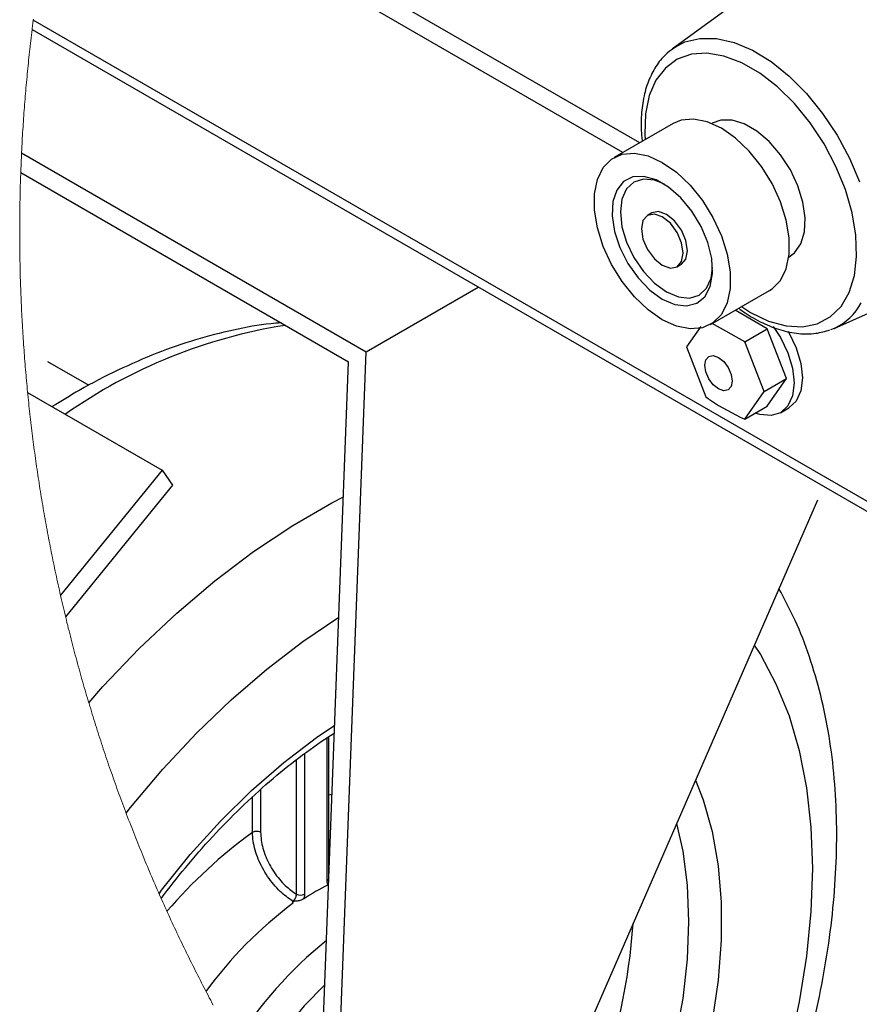
# Model space of a CAD drawing. Units: millimetres. Extents: x 2385 to 31668, y -1294 to 19253.
# Drawn here: x 14786 to 15967, y 5333 to 6718 of the extents above; entities that cross this region are included whole.
import ezdxf

# ---------------------------------------------------------------- set-up
doc = ezdxf.new("R2010")
doc.units = ezdxf.units.MM
doc.linetypes.add('SLD-实线', pattern=[0])
doc.layers.get('0').update_dxf_attribs({"lineweight": 18})

msp = doc.modelspace()

# ---------------------------------------------------------------- linework, layer by layer
at = {"color": 7, "linetype": 'Continuous', "lineweight": 30, "ltscale": 50}
for p, q in [((15657.8, 6544.4), (14861.3, 7004.2)), ((15634.2, 6530.8), (14855.2, 6980.5)), ((15864.6, 6793.9), (15704.1, 6676.8)), ((14803.7, 6703.6), (18490.1, 4575.5)), ((15704.1, 6676.8), (15707.5, 6679.1)), ((15716.3, 6576.3), (15704.8, 6571.6)), ((15733.6, 6577.8), (15716.3, 6576.3)), ((15752.7, 6574), (15733.6, 6577.8)), ((15771.7, 6576.3), (15759.7, 6571.9)), ((15787.6, 6576.3), (15771.7, 6576.3)), ((15804.9, 6571.1), (15787.6, 6576.3)), ((15704.8, 6571.6), (15621.9, 6523.7)), ((15772.6, 6564.9), (15752.7, 6574)), ((15759.7, 6571.9), (15759.1, 6571.6)), ((15792.5, 6551), (15772.6, 6564.9)), ((15822.7, 6560.8), (15804.9, 6571.1)), ((15811.6, 6532.8), (15792.5, 6551)), ((15840, 6546.1), (15822.7, 6560.8)), ((15855.9, 6527.7), (15840, 6546.1)), ((15606.6, 6509.6), (15618.4, 6521.5)), ((15618.4, 6521.5), (15633.3, 6528.4)), ((15633.3, 6528.4), (15650.7, 6529.9)), ((15650.7, 6529.9), (15669.7, 6526.1)), ((15669.7, 6526.1), (15689.6, 6517)), ((15828.9, 6511.2), (15811.6, 6532.8)), ((15869.6, 6506.6), (15855.9, 6527.7)), ((15598.5, 6493.1), (15606.6, 6509.6)), ((15689.6, 6517), (15709.5, 6503.1)), ((15843.8, 6487.2), (15828.9, 6511.2)), ((15880.2, 6484), (15869.6, 6506.6)), ((15594.3, 6472.9), (15598.5, 6493.1)), ((15648.1, 6496.4), (15635.1, 6489.9)), ((15663.6, 6497.3), (15648.1, 6496.4)), ((15663.1, 6493.3), (15649.7, 6489.1)), ((15678.7, 6491.7), (15663.1, 6493.3)), ((15680.8, 6492.5), (15663.6, 6497.3)), ((15709.5, 6503.1), (15728.6, 6484.9)), ((15635.1, 6489.9), (15625.6, 6478.1)), ((15639.4, 6479.6), (15632.9, 6465.3)), ((15649.7, 6489.1), (15639.4, 6479.6)), ((15692.6, 6486.2), (15678.7, 6491.7)), ((15698.5, 6482.2), (15680.8, 6492.5)), ((15715.7, 6467.2), (15698.5, 6482.2)), ((15728.6, 6484.9), (15745.9, 6463.4)), ((15855.6, 6461.7), (15843.8, 6487.2)), ((15887.2, 6461.1), (15880.2, 6484)), ((15594.3, 6449.8), (15594.3, 6472.9)), ((15625.6, 6478.1), (15620.2, 6461.8)), ((15632.9, 6465.3), (15630.7, 6447.2)), ((15731.2, 6448.4), (15715.7, 6467.2)), ((15620.2, 6461.8), (15619.1, 6442)), ((15745.9, 6463.4), (15760.8, 6439.3)), ((15863.7, 6435.8), (15855.6, 6461.7)), ((15890.3, 6439.1), (15887.2, 6461.1)), ((15598.5, 6424.8), (15594.3, 6449.8)), ((15619.1, 6442), (15622.4, 6419.9)), ((15630.7, 6447.2), (15632.9, 6426.5)), ((15668.8, 6442.4), (15662.4, 6435.1)), ((15674.7, 6445.8), (15668.8, 6442.4)), ((15678.4, 6444.3), (15668.8, 6442.4)), ((15684.2, 6447.7), (15674.7, 6445.8)), ((15689.6, 6440.4), (15678.4, 6444.3)), ((15695.5, 6443.8), (15684.2, 6447.7)), ((15700.9, 6431.3), (15689.6, 6440.4)), ((15706.8, 6434.7), (15695.5, 6443.8)), ((15744.1, 6426.9), (15731.2, 6448.4)), ((15760.8, 6439.3), (15772.6, 6413.8)), ((15889.3, 6419.2), (15890.3, 6439.1)), ((15606.6, 6398.9), (15598.5, 6424.8)), ((15632.9, 6426.5), (15639.4, 6404.7)), ((15662.4, 6435.1), (15660.2, 6423.4)), ((15660.2, 6423.4), (15662.4, 6409)), ((15710.5, 6418.4), (15700.9, 6431.3)), ((15716.4, 6421.8), (15706.8, 6434.7)), ((15753.6, 6404.2), (15744.1, 6426.9)), ((15867.9, 6410.8), (15863.7, 6435.8)), ((15622.4, 6419.9), (15629.9, 6397.1)), ((15716.8, 6403.7), (15710.5, 6418.4)), ((15722.7, 6407.1), (15716.4, 6421.8)), ((15772.6, 6413.8), (15780.7, 6387.9)), ((15867.9, 6387.7), (15867.9, 6410.8)), ((15884.2, 6402.4), (15889.3, 6419.2)), ((15618.4, 6373.4), (15606.6, 6398.9)), ((15629.9, 6397.1), (15641.2, 6374.8)), ((15639.4, 6404.7), (15649.7, 6383.3)), ((15662.4, 6409), (15668.8, 6394.3)), ((15719.1, 6389.3), (15716.8, 6403.7)), ((15725, 6392.7), (15722.7, 6407.1)), ((15759.1, 6381.6), (15753.6, 6404.2)), ((15875.3, 6389.8), (15884.2, 6402.4)), ((15649.7, 6383.3), (15663.1, 6363.6)), ((15668.8, 6394.3), (15678.4, 6381.4)), ((15716.8, 6377.6), (15719.1, 6389.3)), ((15722.7, 6381), (15725, 6392.7)), ((15780.7, 6387.9), (15784.9, 6362.9)), ((15863.7, 6367.5), (15867.9, 6387.7)), ((15867.5, 6383.9), (15868, 6384.2)), ((15868, 6384.2), (15875.3, 6389.8)), ((15633.3, 6349.4), (15618.4, 6373.4)), ((15641.2, 6374.8), (15655.6, 6354.5)), ((15678.4, 6381.4), (15689.6, 6372.3)), ((15689.6, 6372.3), (15700.9, 6368.4)), ((15700.9, 6368.4), (15710.5, 6370.3)), ((15710.5, 6370.3), (15716.8, 6377.6)), ((15710.5, 6370.3), (15716.3, 6373.7)), ((15716.3, 6373.7), (15716.4, 6373.7)), ((15716.4, 6373.7), (15722.7, 6381)), ((15758.1, 6354.2), (15760.3, 6369)), ((15760.2, 6360.5), (15759.1, 6381.6)), ((15655.6, 6354.5), (15672, 6337.4)), ((15663.1, 6363.6), (15678.7, 6347.1)), ((15751.7, 6339.9), (15758.1, 6354.2)), ((15756.9, 6342.3), (15760.2, 6360.5)), ((15784.9, 6362.9), (15784.9, 6339.8)), ((15855.6, 6351), (15863.7, 6367.5)), ((15650.7, 6327.8), (15633.3, 6349.4)), ((15678.7, 6347.1), (15695.5, 6334.9)), ((15749.3, 6328.1), (15756.9, 6342.3)), ((15843.8, 6339.1), (15855.6, 6351)), ((15669.7, 6309.6), (15650.7, 6327.8)), ((15672, 6337.4), (15689.6, 6324.7)), ((15695.5, 6334.9), (15712.3, 6327.8)), ((15712.3, 6327.8), (15727.9, 6326.2)), ((15727.9, 6326.2), (15741.4, 6330.4)), ((15738, 6318.9), (15749.3, 6328.1)), ((15741.4, 6330.4), (15751.7, 6339.9)), ((15757.4, 6289), (15840.3, 6336.9)), ((15784.9, 6339.8), (15780.7, 6319.6)), ((15840.3, 6336.9), (15843.8, 6339.1)), ((15689.6, 6324.7), (15707.2, 6317.1)), ((15707.2, 6317.1), (15723.7, 6315.1)), ((15723.7, 6315.1), (15738, 6318.9)), ((15780.7, 6319.6), (15772.6, 6303.1)), ((15689.6, 6295.7), (15669.7, 6309.6)), ((15772.6, 6303.1), (15760.8, 6291.2)), ((15837.2, 6283.1), (15792.2, 6309.1)), ((15931, 6283.6), (15979.4, 6305)), ((15709.5, 6286.6), (15689.6, 6295.7)), ((15728.6, 6282.8), (15709.5, 6286.6)), ((15743.9, 6286.1), (15723.7, 6257.5)), ((15760.8, 6291.2), (15745.9, 6284.3)), ((15805.4, 6264.8), (15759.5, 6290.3)), ((15845.6, 6286.4), (15855.8, 6270.9)), ((15745.9, 6284.3), (15728.6, 6282.8)), ((15805.4, 6264.8), (15837.2, 6283.1)), ((15864.4, 6213), (15837.2, 6283.1)), ((15866.4, 6279.8), (15867.6, 6277.7)), ((15867.6, 6277.7), (15877.9, 6256.2)), ((15931, 6283.6), (15926, 6281.6)), ((15723.7, 6257.5), (15750.9, 6187.3)), ((15832.6, 6194.6), (15805.4, 6264.8)), ((15855.8, 6270.9), (15866.1, 6249.4)), ((15750.9, 6239.4), (15755.1, 6244.2)), ((15755.1, 6244.2), (15761.3, 6245.4)), ((15761.3, 6245.4), (15768.7, 6242.8)), ((15866.1, 6249.4), (15872.6, 6227.6)), ((15877.9, 6256.2), (15884.4, 6234.4)), ((15749.5, 6231.7), (15750.9, 6239.4)), ((15750.9, 6222.4), (15749.5, 6231.7)), ((15768.7, 6242.8), (15776.1, 6236.9)), ((15776.1, 6236.9), (15782.3, 6228.5)), ((15884.4, 6234.4), (15886.6, 6213.8)), ((15755.1, 6212.7), (15750.9, 6222.4)), ((15782.3, 6228.5), (15786.5, 6218.8)), ((15786.5, 6218.8), (15788, 6209.5)), ((15872.6, 6227.6), (15874.8, 6207)), ((15761.3, 6204.3), (15755.1, 6212.7)), ((15768.7, 6198.4), (15761.3, 6204.3)), ((15786.5, 6201.8), (15782.3, 6197)), ((15788, 6209.5), (15786.5, 6201.8)), ((15832.6, 6194.6), (15864.4, 6213)), ((15837.2, 6174.3), (15864.4, 6213)), ((15874.8, 6207), (15872.6, 6188.9)), ((15886.6, 6213.8), (15884.4, 6195.7)), ((15776.1, 6195.8), (15768.7, 6198.4)), ((15782.3, 6197), (15776.1, 6195.8)), ((15805.4, 6155.9), (15832.6, 6194.6)), ((15872.6, 6188.9), (15866.1, 6174.6)), ((15884.4, 6195.7), (15877.9, 6181.4)), ((15805.4, 6155.9), (15837.2, 6174.3)), ((15866.1, 6174.6), (15855.8, 6165)), ((15877.9, 6181.4), (15867.6, 6171.8)), ((15826.7, 6162.4), (15820.3, 6164.5)), ((15842.4, 6160.9), (15826.7, 6162.4)), ((15855.8, 6165), (15842.4, 6160.9)), ((15855.8, 6165), (15867.6, 6171.8)), ((15867.6, 6171.8), (15867.6, 6171.8))]:
    msp.add_line(p, q, dxfattribs=at)
at = {"color": 7, "linetype": 'Continuous', "lineweight": 0, "ltscale": 50}
for p, q in [((14805.3, 6716.7), (14804.8, 6712.8)), ((14805.6, 6718.4), (14805.3, 6716.7)), ((14803.7, 6703.6), (14803.2, 6699.7)), ((14803.9, 6705), (14803.7, 6703.6)), ((14804.3, 6708.9), (14803.9, 6705)), ((14804.8, 6712.8), (14804.3, 6708.9)), ((14801.8, 6688), (14801.4, 6684.1)), ((14802.3, 6691.9), (14801.8, 6688)), ((14802.7, 6695.8), (14802.3, 6691.9)), ((14803.2, 6699.7), (14802.7, 6695.8)), ((14800.5, 6676.3), (14800, 6672.4)), ((14800.9, 6680.2), (14800.5, 6676.3)), ((14801.4, 6684.1), (14800.9, 6680.2)), ((14798.8, 6660.7), (14798.4, 6656.8)), ((14799.2, 6664.6), (14798.8, 6660.7)), ((14799.6, 6668.5), (14799.2, 6664.6)), ((14800, 6672.4), (14799.6, 6668.5)), ((14797.2, 6645), (14796.8, 6641.1)), ((14797.6, 6649), (14797.2, 6645)), ((14798, 6652.9), (14797.6, 6649)), ((14798.4, 6656.8), (14798, 6652.9)), ((14796.1, 6633.3), (14795.7, 6629.4)), ((14796.5, 6637.2), (14796.1, 6633.3)), ((14796.8, 6641.1), (14796.5, 6637.2)), ((14794.7, 6617.7), (14794.4, 6613.8)), ((14795, 6621.6), (14794.7, 6617.7)), ((14795.4, 6625.5), (14795, 6621.6)), ((14795.7, 6629.4), (14795.4, 6625.5)), ((14793.7, 6606), (14793.4, 6602)), ((14794, 6609.9), (14793.7, 6606)), ((14794.4, 6613.8), (14794, 6609.9)), ((14792.5, 6590.3), (14792.2, 6586.4)), ((14792.8, 6594.2), (14792.5, 6590.3)), ((14793.1, 6598.1), (14792.8, 6594.2)), ((14793.4, 6602), (14793.1, 6598.1)), ((14791.7, 6578.5), (14791.4, 6574.6)), ((14791.9, 6582.5), (14791.7, 6578.5)), ((14792.2, 6586.4), (14791.9, 6582.5)), ((14790.6, 6562.9), (14790.4, 6559)), ((14790.9, 6566.8), (14790.6, 6562.9)), ((14791.1, 6570.7), (14790.9, 6566.8)), ((14791.4, 6574.6), (14791.1, 6570.7)), ((14789.9, 6551.1), (14789.7, 6547.2)), ((14790.2, 6555), (14789.9, 6551.1)), ((14790.4, 6559), (14790.2, 6555)), ((14789.1, 6535.4), (14788.9, 6531.5)), ((14789.3, 6539.4), (14789.1, 6535.4)), ((14789.5, 6543.3), (14789.3, 6539.4)), ((14789.7, 6547.2), (14789.5, 6543.3)), ((14788.6, 6523.7), (14788.4, 6519.8)), ((14788.7, 6527.6), (14788.6, 6523.7)), ((14788.9, 6531.5), (14788.7, 6527.6)), ((14787.9, 6508), (14787.8, 6504.1)), ((14788.1, 6511.9), (14787.9, 6508)), ((14788.2, 6515.8), (14788.1, 6511.9)), ((14788.4, 6519.8), (14788.2, 6515.8)), ((14787.5, 6496.2), (14787.4, 6492.3)), ((14787.6, 6500.2), (14787.5, 6496.2)), ((14787.8, 6504.1), (14787.6, 6500.2)), ((14787, 6480.5), (14786.9, 6476.6)), ((14787.1, 6484.5), (14787, 6480.5)), ((14787.2, 6488.4), (14787.1, 6484.5)), ((14787.4, 6492.3), (14787.2, 6488.4)), ((14786.7, 6464.8), (14786.6, 6460.9)), ((14786.8, 6472.7), (14786.7, 6468.8)), ((14786.7, 6468.8), (14786.7, 6464.8)), ((14786.9, 6476.6), (14786.8, 6472.7)), ((14786.5, 6453.1), (14786.4, 6449.1)), ((14786.6, 6460.9), (14786.5, 6457)), ((14786.5, 6457), (14786.5, 6453.1)), ((14786.4, 6445.2), (14786.3, 6441.3)), ((14786.3, 6441.3), (14786.3, 6437.4)), ((14786.3, 6437.4), (14786.3, 6433.4)), ((14786.4, 6449.1), (14786.4, 6445.2)), ((14786.3, 6433.4), (14786.2, 6429.5)), ((14786.2, 6429.5), (14786.2, 6425.6)), ((14786.2, 6425.6), (14786.2, 6421.7)), ((14786.2, 6421.7), (14786.2, 6417.7)), ((14786.2, 6417.7), (14786.2, 6413.8)), ((14786.2, 6413.8), (14786.3, 6409.9)), ((14786.3, 6409.9), (14786.3, 6406)), ((14786.3, 6406), (14786.3, 6402)), ((14786.3, 6402), (14786.3, 6398.1)), ((14786.3, 6398.1), (14786.4, 6394.2)), ((14786.4, 6394.2), (14786.4, 6390.3)), ((14786.4, 6390.3), (14786.5, 6386.3)), ((14786.5, 6386.3), (14786.5, 6382.4)), ((14786.5, 6382.4), (14786.6, 6378.5)), ((14786.6, 6378.5), (14786.7, 6374.6)), ((14786.7, 6374.6), (14786.8, 6370.6)), ((14786.8, 6370.6), (14786.8, 6366.7)), ((14786.8, 6366.7), (14786.9, 6362.8)), ((14786.9, 6362.8), (14787, 6358.9)), ((14787, 6358.9), (14787.1, 6354.9)), ((14787.1, 6354.9), (14787.3, 6351)), ((14787.3, 6351), (14787.4, 6347.1)), ((14787.4, 6347.1), (14787.5, 6343.2)), ((14787.5, 6343.2), (14787.6, 6339.2)), ((14787.6, 6339.2), (14787.8, 6335.3)), ((14787.8, 6335.3), (14787.9, 6331.4)), ((14787.9, 6331.4), (14788.1, 6327.5)), ((14788.1, 6327.5), (14788.2, 6323.6)), ((14788.2, 6323.6), (14788.4, 6319.6)), ((14788.4, 6319.6), (14788.6, 6315.7)), ((14788.6, 6315.7), (14788.8, 6311.8)), ((14788.8, 6311.8), (14789, 6307.9)), ((14789, 6307.9), (14789.1, 6303.9)), ((14789.1, 6303.9), (14789.3, 6300)), ((14789.3, 6300), (14789.6, 6296.1)), ((14789.6, 6296.1), (14789.8, 6292.2)), ((14789.8, 6292.2), (14790, 6288.3)), ((14790, 6288.3), (14790.2, 6284.4)), ((14790.2, 6284.4), (14790.5, 6280.4)), ((14790.5, 6280.4), (14790.7, 6276.5)), ((14790.7, 6276.5), (14790.9, 6272.6)), ((14790.9, 6272.6), (14791.2, 6268.7)), ((14791.2, 6268.7), (14791.5, 6264.8)), ((14791.5, 6264.8), (14791.7, 6260.8)), ((14791.7, 6260.8), (14792, 6256.9)), ((14792, 6256.9), (14792.3, 6253)), ((14792.3, 6253), (14792.6, 6249.1)), ((14792.6, 6249.1), (14792.9, 6245.2)), ((14792.9, 6245.2), (14793.2, 6241.3)), ((14793.2, 6241.3), (14793.5, 6237.4)), ((14793.5, 6237.4), (14793.8, 6233.4)), ((14793.8, 6233.4), (14794.1, 6229.5)), ((14794.1, 6229.5), (14794.4, 6225.6)), ((14794.4, 6225.6), (14794.8, 6221.7)), ((14794.8, 6221.7), (14795.1, 6217.8)), ((14795.1, 6217.8), (14795.4, 6213.9)), ((14795.4, 6213.9), (14795.8, 6210)), ((14795.8, 6210), (14796.2, 6206.1)), ((14796.2, 6206.1), (14796.5, 6202.2)), ((14796.5, 6202.2), (14796.9, 6198.3)), ((14796.9, 6198.3), (14797.3, 6194.4)), ((14797.3, 6194.4), (14797.7, 6190.4)), ((14797.7, 6190.4), (14798.1, 6186.5)), ((14798.1, 6186.5), (14798.5, 6182.6)), ((14798.5, 6182.6), (14798.9, 6178.7)), ((14798.9, 6178.7), (14799.3, 6174.8)), ((14799.3, 6174.8), (14799.7, 6170.9)), ((14799.7, 6170.9), (14800.1, 6167)), ((14800.1, 6167), (14800.6, 6163.1)), ((14800.6, 6163.1), (14801, 6159.2)), ((14801, 6159.2), (14801.4, 6155.3)), ((14801.4, 6155.3), (14801.9, 6151.4)), ((14801.9, 6151.4), (14802.4, 6147.5)), ((14802.4, 6147.5), (14802.8, 6143.6)), ((14802.8, 6143.6), (14803.3, 6139.7)), ((14803.3, 6139.7), (14803.8, 6135.8)), ((14803.8, 6135.8), (14804.3, 6131.9)), ((14804.3, 6131.9), (14804.8, 6128)), ((14804.8, 6128), (14805.3, 6124.1)), ((14805.3, 6124.1), (14805.8, 6120.3)), ((14805.8, 6120.3), (14806.3, 6116.4)), ((14806.3, 6116.4), (14806.8, 6112.5)), ((14806.8, 6112.5), (14807.3, 6108.6)), ((14807.3, 6108.6), (14807.8, 6104.7)), ((14807.8, 6104.7), (14808.4, 6100.8)), ((14808.4, 6100.8), (14808.9, 6096.9)), ((14808.9, 6096.9), (14809.5, 6093)), ((14809.5, 6093), (14810, 6089.1)), ((14810, 6089.1), (14810.6, 6085.3)), ((14810.6, 6085.3), (14811.2, 6081.4)), ((14811.2, 6081.4), (14811.8, 6077.5)), ((14811.8, 6077.5), (14812.3, 6073.6)), ((14812.3, 6073.6), (14812.9, 6069.7)), ((14812.9, 6069.7), (14813.5, 6065.9)), ((14813.5, 6065.9), (14814.1, 6062)), ((14814.1, 6062), (14814.7, 6058.1)), ((14814.7, 6058.1), (14815.4, 6054.2)), ((14815.4, 6054.2), (14816, 6050.3)), ((14816, 6050.3), (14816.6, 6046.5)), ((14816.6, 6046.5), (14817.3, 6042.6)), ((14817.3, 6042.6), (14817.9, 6038.7)), ((14817.9, 6038.7), (14818.6, 6034.9)), ((14818.6, 6034.9), (14819.2, 6031)), ((14819.2, 6031), (14819.9, 6027.1)), ((14819.9, 6027.1), (14820.5, 6023.3)), ((14820.5, 6023.3), (14821.2, 6019.4)), ((14821.2, 6019.4), (14821.9, 6015.5)), ((14821.9, 6015.5), (14822.6, 6011.7)), ((14822.6, 6011.7), (14823.3, 6007.8)), ((14823.3, 6007.8), (14824, 6003.9)), ((14824, 6003.9), (14824.7, 6000.1)), ((14824.7, 6000.1), (14825.4, 5996.2)), ((14825.4, 5996.2), (14826.2, 5992.4)), ((14826.2, 5992.4), (14826.9, 5988.5)), ((14826.9, 5988.5), (14827.6, 5984.6)), ((14827.6, 5984.6), (14828.4, 5980.8)), ((14828.4, 5980.8), (14829.1, 5976.9)), ((14829.1, 5976.9), (14829.9, 5973.1)), ((14829.9, 5973.1), (14830.6, 5969.2)), ((14830.6, 5969.2), (14831.4, 5965.4)), ((14831.4, 5965.4), (14832.2, 5961.5)), ((14832.2, 5961.5), (14833, 5957.7)), ((14833, 5957.7), (14833.7, 5953.8)), ((14833.7, 5953.8), (14834.5, 5950)), ((14834.5, 5950), (14835.3, 5946.2)), ((14835.3, 5946.2), (14836.1, 5942.3)), ((14836.1, 5942.3), (14837, 5938.5)), ((14837, 5938.5), (14837.8, 5934.6)), ((14837.8, 5934.6), (14838.6, 5930.8)), ((14838.6, 5930.8), (14839.4, 5927)), ((14839.4, 5927), (14840.3, 5923.1)), ((14840.3, 5923.1), (14841.1, 5919.3)), ((14841.1, 5919.3), (14842, 5915.5)), ((14842, 5915.5), (14842.8, 5911.6)), ((14842.8, 5911.6), (14843.7, 5907.8)), ((14843.7, 5907.8), (14844.6, 5904)), ((14844.6, 5904), (14845.5, 5900.2)), ((14845.5, 5900.2), (14846.4, 5896.3)), ((14846.4, 5896.3), (14847.2, 5892.5)), ((14847.2, 5892.5), (14848.1, 5888.7)), ((14848.1, 5888.7), (14849, 5884.9)), ((14849, 5884.9), (14850, 5881)), ((14850, 5881), (14850.9, 5877.2)), ((14850.9, 5877.2), (14851.8, 5873.4)), ((14851.8, 5873.4), (14852.7, 5869.6)), ((14852.7, 5869.6), (14853.7, 5865.8)), ((14853.7, 5865.8), (14854.6, 5862)), ((14854.6, 5862), (14855.6, 5858.2)), ((14855.6, 5858.2), (14856.5, 5854.4)), ((14856.5, 5854.4), (14857.5, 5850.6)), ((14857.5, 5850.6), (14858.5, 5846.8)), ((14858.5, 5846.8), (14859.4, 5843)), ((14859.4, 5843), (14860.4, 5839.2)), ((14860.4, 5839.2), (14861.4, 5835.4)), ((14861.4, 5835.4), (14862.4, 5831.6)), ((14862.4, 5831.6), (14863.4, 5827.8)), ((14863.4, 5827.8), (14864.4, 5824)), ((14864.4, 5824), (14865.4, 5820.2)), ((14865.4, 5820.2), (14866.5, 5816.4)), ((14866.5, 5816.4), (14867.5, 5812.6)), ((14867.5, 5812.6), (14868.5, 5808.8)), ((14868.5, 5808.8), (14869.6, 5805)), ((14869.6, 5805), (14870.6, 5801.2)), ((14870.6, 5801.2), (14871.7, 5797.5)), ((14871.7, 5797.5), (14872.7, 5793.7)), ((14872.7, 5793.7), (14873.8, 5789.9)), ((14873.8, 5789.9), (14874.9, 5786.1)), ((14874.9, 5786.1), (14875.9, 5782.4)), ((14875.9, 5782.4), (14877, 5778.6)), ((14877, 5778.6), (14878.1, 5774.8)), ((14878.1, 5774.8), (14879.2, 5771.1)), ((14879.2, 5771.1), (14880.3, 5767.3)), ((14880.3, 5767.3), (14881.4, 5763.5)), ((14881.4, 5763.5), (14882.6, 5759.8)), ((14882.6, 5759.8), (14883.7, 5756)), ((14883.7, 5756), (14884.8, 5752.2)), ((14884.8, 5752.2), (14886, 5748.5)), ((14886, 5748.5), (14887.1, 5744.7)), ((14887.1, 5744.7), (14888.2, 5741)), ((14888.2, 5741), (14889.4, 5737.2)), ((14889.4, 5737.2), (14890.6, 5733.5)), ((14890.6, 5733.5), (14891.7, 5729.7)), ((14891.7, 5729.7), (14892.9, 5726)), ((14892.9, 5726), (14894.1, 5722.2)), ((14894.1, 5722.2), (14895.3, 5718.5)), ((14895.3, 5718.5), (14896.5, 5714.8)), ((14896.5, 5714.8), (14897.7, 5711)), ((14897.7, 5711), (14898.9, 5707.3)), ((14898.9, 5707.3), (14900.1, 5703.6)), ((14900.1, 5703.6), (14901.3, 5699.8)), ((14901.3, 5699.8), (14902.5, 5696.1)), ((14902.5, 5696.1), (14903.8, 5692.4)), ((14903.8, 5692.4), (14905, 5688.6)), ((14905, 5688.6), (14906.3, 5684.9)), ((14906.3, 5684.9), (14907.5, 5681.2)), ((14907.5, 5681.2), (14908.8, 5677.5)), ((14908.8, 5677.5), (14910, 5673.8)), ((14910, 5673.8), (14911.3, 5670)), ((14911.3, 5670), (14912.6, 5666.3)), ((14912.6, 5666.3), (14913.9, 5662.6)), ((14913.9, 5662.6), (14915.2, 5658.9)), ((14915.2, 5658.9), (14916.5, 5655.2)), ((14916.5, 5655.2), (14917.8, 5651.5)), ((14917.8, 5651.5), (14919.1, 5647.8)), ((14919.1, 5647.8), (14920.4, 5644.1)), ((14920.4, 5644.1), (14921.7, 5640.4)), ((14921.7, 5640.4), (14923, 5636.7)), ((14923, 5636.7), (14924.4, 5633)), ((14924.4, 5633), (14925.7, 5629.3)), ((14925.7, 5629.3), (14927, 5625.7)), ((14927, 5625.7), (14928.4, 5622)), ((14928.4, 5622), (14929.8, 5618.3)), ((14929.8, 5618.3), (14931.1, 5614.6)), ((14931.1, 5614.6), (14932.5, 5610.9)), ((14932.5, 5610.9), (14933.9, 5607.2)), ((14933.9, 5607.2), (14935.3, 5603.6)), ((14935.3, 5603.6), (14936.6, 5599.9)), ((14936.6, 5599.9), (14938, 5596.2)), ((14938, 5596.2), (14939.4, 5592.6)), ((14939.4, 5592.6), (14940.9, 5588.9)), ((14940.9, 5588.9), (14942.3, 5585.2)), ((14942.3, 5585.2), (14943.7, 5581.6)), ((14943.7, 5581.6), (14945.1, 5577.9)), ((14945.1, 5577.9), (14946.5, 5574.3)), ((14946.5, 5574.3), (14948, 5570.6)), ((14948, 5570.6), (14949.4, 5567)), ((14949.4, 5567), (14950.9, 5563.3)), ((14950.9, 5563.3), (14952.3, 5559.7)), ((14952.3, 5559.7), (14953.8, 5556)), ((14953.8, 5556), (14955.3, 5552.4)), ((14955.3, 5552.4), (14956.8, 5548.8)), ((14956.8, 5548.8), (14958.2, 5545.1)), ((14958.2, 5545.1), (14959.7, 5541.5)), ((14959.7, 5541.5), (14961.2, 5537.9)), ((14961.2, 5537.9), (14962.7, 5534.2)), ((14962.7, 5534.2), (14964.2, 5530.6)), ((14964.2, 5530.6), (14965.7, 5527)), ((14965.7, 5527), (14967.3, 5523.4)), ((14967.3, 5523.4), (14968.8, 5519.8)), ((14968.8, 5519.8), (14970.3, 5516.1)), ((14970.3, 5516.1), (14971.9, 5512.5)), ((14971.9, 5512.5), (14973.4, 5508.9)), ((14973.4, 5508.9), (14975, 5505.3)), ((14975, 5505.3), (14976.5, 5501.7)), ((14976.5, 5501.7), (14978.1, 5498.1)), ((14978.1, 5498.1), (14979.6, 5494.5)), ((14979.6, 5494.5), (14981.2, 5490.9)), ((14981.2, 5490.9), (14982.8, 5487.3)), ((14982.8, 5487.3), (14984.4, 5483.7)), ((14984.4, 5483.7), (14986, 5480.2)), ((14986, 5480.2), (14987.6, 5476.6)), ((14987.6, 5476.6), (14989.2, 5473)), ((14989.2, 5473), (14990.8, 5469.4)), ((14990.8, 5469.4), (14992.4, 5465.8)), ((14992.4, 5465.8), (14994, 5462.3)), ((14994, 5462.3), (14995.7, 5458.7)), ((14995.7, 5458.7), (14997.3, 5455.1)), ((14997.3, 5455.1), (14998.9, 5451.5)), ((14998.9, 5451.5), (15000.6, 5448)), ((15000.6, 5448), (15002.2, 5444.4)), ((15002.2, 5444.4), (15003.9, 5440.9)), ((15003.9, 5440.9), (15005.6, 5437.3)), ((15005.6, 5437.3), (15007.2, 5433.8)), ((15007.2, 5433.8), (15008.9, 5430.2)), ((15008.9, 5430.2), (15010.6, 5426.7)), ((15010.6, 5426.7), (15012.3, 5423.1)), ((15012.3, 5423.1), (15014, 5419.6)), ((15014, 5419.6), (15015.7, 5416.1)), ((15015.7, 5416.1), (15017.4, 5412.5)), ((15017.4, 5412.5), (15019.1, 5409)), ((15019.1, 5409), (15020.8, 5405.5)), ((15020.8, 5405.5), (15022.6, 5401.9)), ((15022.6, 5401.9), (15024.3, 5398.4)), ((15024.3, 5398.4), (15026, 5394.9)), ((15026, 5394.9), (15027.8, 5391.4)), ((15027.8, 5391.4), (15029.5, 5387.9)), ((15029.5, 5387.9), (15031.3, 5384.3)), ((15031.3, 5384.3), (15033, 5380.8)), ((15033, 5380.8), (15034.8, 5377.3)), ((15034.8, 5377.3), (15036.6, 5373.8)), ((15036.6, 5373.8), (15038.4, 5370.3)), ((15038.4, 5370.3), (15040.2, 5366.8)), ((15040.2, 5366.8), (15041.9, 5363.3)), ((15041.9, 5363.3), (15043.7, 5359.9)), ((15043.7, 5359.9), (15045.5, 5356.4)), ((15045.5, 5356.4), (15047.4, 5352.9)), ((15047.4, 5352.9), (15049.2, 5349.4)), ((15049.2, 5349.4), (15051, 5345.9)), ((15051, 5345.9), (15052.8, 5342.5)), ((15052.8, 5342.5), (15054.7, 5339)), ((15054.7, 5339), (15056.5, 5335.5)), ((15056.5, 5335.5), (15058.3, 5332.1))]:
    msp.add_line(p, q, dxfattribs=at)
at = {"color": 8, "linetype": 'Continuous', "lineweight": 30, "ltscale": 50}
for p, q in [((18500.6, 4583.5), (14805.3, 6716.7)), ((15721.2, 6686.2), (15742.4, 6691.3)), ((15742.4, 6691.3), (15765.7, 6691.1)), ((15765.7, 6691.1), (15790.6, 6685.4)), ((15707.5, 6679.1), (15721.2, 6686.2)), ((15790.6, 6685.4), (15816.4, 6674.5)), ((15816.4, 6674.5), (15842.4, 6658.6)), ((15710.7, 6661.9), (15694, 6649.6)), ((15730.4, 6668.9), (15710.7, 6661.9)), ((15752.4, 6670.4), (15730.4, 6668.9)), ((15776.3, 6666.3), (15752.4, 6670.4)), ((15801.2, 6656.9), (15776.3, 6666.3)), ((15694, 6649.6), (15680.7, 6632.4)), ((15826.5, 6642.3), (15801.2, 6656.9)), ((15842.4, 6658.6), (15867.9, 6638.1)), ((15680.7, 6632.4), (15671.3, 6610.8)), ((15851.4, 6623), (15826.5, 6642.3)), ((15867.9, 6638.1), (15892.3, 6613.6)), ((15875.2, 6599.5), (15851.4, 6623)), ((15671.3, 6610.8), (15666, 6585.3)), ((15892.3, 6613.6), (15914.9, 6585.8)), ((15897.3, 6572.5), (15875.2, 6599.5)), ((15666, 6585.3), (15664.9, 6556.7)), ((15914.9, 6585.8), (15935.2, 6555.2)), ((15917, 6542.8), (15897.3, 6572.5)), ((15664.9, 6556.7), (15665.3, 6548.8)), ((15935.2, 6555.2), (15952.6, 6522.9)), ((15933.7, 6511.2), (15917, 6542.8)), ((15952.6, 6522.9), (15966.6, 6489.5)), ((15946.9, 6478.7), (15933.7, 6511.2)), ((15956.4, 6446.2), (15946.9, 6478.7)), ((15961.7, 6414.6), (15956.4, 6446.2)), ((15962.8, 6384.8), (15961.7, 6414.6)), ((15959.6, 6357.7), (15962.8, 6384.8)), ((15952.2, 6334), (15959.6, 6357.7)), ((15940.8, 6314.5), (15952.2, 6334)), ((15800.8, 6314.1), (15813.8, 6305.9)), ((15925.7, 6299.7), (15940.8, 6314.5)), ((15813.8, 6305.9), (15839, 6293.9)), ((15907.5, 6290.1), (15925.7, 6299.7)), ((15839, 6293.9), (15863.5, 6287.1)), ((15863.5, 6287.1), (15886.5, 6285.8)), ((15886.5, 6285.8), (15907.5, 6290.1))]:
    msp.add_line(p, q, dxfattribs=at)
at = {"color": 7, "linetype": 'SLD-实线', "lineweight": 30}
for p, q in [((14788.8, 6530.3), (15273.2, 6250.7)), ((14788.8, 6530.3), (15273.2, 6250.7)), ((14787.7, 6502.5), (15248.6, 6236.4)), ((15273.2, 6250.7), (15430.6, 6341.5)), ((15227.8, 5060.9), (15273.2, 6250.7)), ((14825.4, 6237), (14883.4, 6203.5)), ((15204.9, 5091.6), (15248.6, 6236.4)), ((14797.3, 6193.6), (14986.7, 6084.3)), ((14986.7, 6084.3), (14843.5, 5908.5)), ((14986.7, 6084.3), (15001.2, 6063)), ((15001.2, 6063), (14850.6, 5878.2)), ((15907.6, 6041.9), (15526.5, 5166.3)), ((15220.8, 5509.9), (15220.8, 5709.6)), ((15220.5, 5501.6), (15219.6, 5501))]:
    msp.add_line(p, q, dxfattribs=at)
at = {"color": 8, "linetype": 'SLD-实线', "lineweight": 30}
for p, q in [((15218.3, 5506.5), (15218.3, 5707.9)), ((15175.2, 5488), (15175.2, 5677)), ((15186.6, 5685.5), (15186.6, 5488.2)), ((15124.9, 5635), (15124.9, 5575.1)), ((15113.5, 5574.9), (15113.5, 5624.5)), ((15220.8, 5627.6), (15225.4, 5628.9))]:
    msp.add_line(p, q, dxfattribs=at)
at = {"color": 8, "linetype": 'SLD-实线', "lineweight": 30, "flags": 128}
for points in [[(14883.3, 5757.2), (14903.3, 5780.2), (14954.4, 5833.5), (15007, 5883.1), (15060.6, 5928.5), (15115.1, 5969.7), (15170.1, 6006.3), (15225.2, 6038.1), (15241.3, 6046.5)], [(14935.8, 5602), (14941.8, 5609.9), (14987.4, 5663.8), (15034.8, 5714.4), (15083.6, 5761.4), (15133.6, 5804.5), (15184.4, 5843.4), (15234.9, 5877.3)], [(15818.9, 5838), (15827.4, 5824.9), (15849.4, 5783.9), (15867.7, 5738.9), (15882, 5690), (15892.3, 5637.7), (15898.5, 5582.3), (15900.6, 5524.1), (15898.5, 5463.5), (15892.3, 5401), (15882, 5336.8), (15867.7, 5271.4), (15849.4, 5205.3), (15827.4, 5138.9), (15801.6, 5072.5), (15772.4, 5006.7), (15739.8, 4941.9), (15704.2, 4878.5), (15665.6, 4816.8), (15661.4, 4810.6)], [(14982.2, 5488.5), (14985.8, 5493.5), (15026.1, 5543.7), (15068.4, 5590.6), (15112.3, 5634), (15157.4, 5673.3), (15203.3, 5708.4), (15229.1, 5725.9)], [(15736.4, 5648.4), (15747.1, 5620.6), (15759.6, 5576.1), (15768.1, 5528.1), (15772.3, 5477), (15772.3, 5423.2), (15768.1, 5367.2), (15759.6, 5309.5), (15747.1, 5250.5), (15730.5, 5190.7), (15710, 5130.6), (15685.8, 5070.7), (15658.1, 5011.5), (15627.1, 4953.5), (15593.1, 4897.1), (15570.1, 4863.3)], [(15531.3, 4885.7), (15533.1, 4888.2), (15567.8, 4941.4), (15599.6, 4996.6), (15628.4, 5053.3), (15653.9, 5110.9), (15675.8, 5169), (15694, 5227.2), (15708.3, 5284.8), (15718.7, 5341.4), (15724.9, 5396.5), (15727, 5449.7), (15724.9, 5500.5), (15718.7, 5548.4), (15709.9, 5587.6)], [(15215.1, 5360.8), (15185.9, 5330.9), (15158.3, 5297.5), (15133, 5261.4), (15110.4, 5223.1)]]:
    msp.add_lwpolyline(points, dxfattribs=at)
at = {"color": 8, "linetype": 'Continuous', "lineweight": 30, "ltscale": 2500}
msp.add_arc((15897.7, 6357.2), 80.8, 294.3427, 332.2748, dxfattribs=at)
at = {"color": 8, "linetype": 'SLD-实线', "lineweight": 30}
for centre, radius, start, end in [((15274.2, 5559.4), 737.4, 98.9524, 125.0751), ((15216.7, 5510.3), 4.13, 293.9221, 354.7585), ((14755.6, 5511), 895.3, 340.4199, 355.8806), ((15575.9, 4975.8), 572.9, 128.7243, 148.2795)]:
    msp.add_arc(centre, radius, start, end, dxfattribs=at)
at = {"color": 7, "linetype": 'SLD-实线', "lineweight": 30}
for centre, radius, start, end in [((15531, 5002.1), 708.9, 126.0873, 139.3454), ((15119.4, 5563.5), 12.9, 64.474, 117.2564), ((15376.9, 5189.1), 349.3, 116.7514, 123.2433), ((15180.7, 5499.7), 12.9, 244.474, 297.2564), ((15517.5, 5009.6), 580.7, 126.7688, 143.945)]:
    msp.add_arc(centre, radius, start, end, dxfattribs=at)
at = {"color": 7, "linetype": 'Continuous', "lineweight": 30, "ltscale": 50}
for points, knots in [([(15708.2, 6679), (15704.2, 6676.3), (15694, 6669.7), (15681.4, 6654.1), (15670.4, 6633.6), (15663, 6609.7), (15659.7, 6582.9), (15659.4, 6561.4), (15661.2, 6549.2), (15661.5, 6546.6)], [0, 0, 0, 0, 24546.002004, 61440.777029, 100231.759945, 142154.304898, 187801.90972, 237120.265075, 250582.902741, 250582.902741, 250582.902741, 250582.902741]), ([(15797.1, 6311.9), (15800, 6309.7), (15806.4, 6304.7), (15817.8, 6297.9), (15834.2, 6289.1), (15855.5, 6280.7), (15880.7, 6275.6), (15904.4, 6275.3), (15918.6, 6279.6), (15925.2, 6281.5)], [0, 0, 0, 0, 20383.418831, 45249.62126, 73466.061751, 124240.75681, 171752.903352, 216160.183407, 254082.424878, 254082.424878, 254082.424878, 254082.424878]), ([(15750.9, 6187.3), (15753, 6185.7), (15769.8, 6173.2), (15788.8, 6164), (15805.4, 6155.9)], [0, 0, 0, 0, 10727.600416, 85658.21243, 85658.21243, 85658.21243, 85658.21243])]:
    msp.add_open_spline(points, degree=3, knots=knots, dxfattribs=at)
at = {"color": 7, "linetype": 'SLD-实线', "lineweight": 30}
for points, knots in [([(15153.6, 6291.2), (15148.9, 6290.9), (15126.7, 6289.4), (15086.5, 6281.7), (15033, 6268.1), (14978.8, 6249.2), (14924.3, 6225.4), (14875.2, 6200.3), (14844.7, 6181.3), (14832.1, 6173.5)], [0, 0, 0, 0, 0.045141, 0.208606, 0.374398, 0.542116, 0.711249, 0.881278, 1, 1, 1, 1]), ([(15680.2, 4799.7), (15680.6, 4800.3), (15694.4, 4821.3), (15720.6, 4863.2), (15756.8, 4927), (15790, 4992.1), (15820.2, 5058.3), (15847.2, 5125.2), (15870.8, 5192.6), (15891, 5260.1), (15907.5, 5327.5), (15920.3, 5394.4), (15929.3, 5460.4), (15934.3, 5525.4), (15935.3, 5589), (15932.1, 5650.9), (15924.7, 5710.6), (15913, 5767.9), (15897.1, 5822.2), (15877.7, 5872.5), (15861.4, 5902.9), (15853.5, 5917.6)], [0.492856, 0.492856, 0.492856, 0.492856, 0.4936807, 0.5217153, 0.5497456, 0.5777816, 0.6058311, 0.6339047, 0.6620138, 0.6901683, 0.7183789, 0.7466528, 0.7749971, 0.8034124, 0.8318932, 0.8604227, 0.888958, 0.9174332, 0.9457652, 0.9738545, 1, 1, 1, 1]), ([(14985.1, 5482.1), (14996.2, 5496.8), (15019.7, 5526.7), (15057.1, 5569.4), (15096.7, 5609.9), (15137.4, 5647.2), (15178.7, 5680.4), (15209, 5702.6), (15225.4, 5712.5), (15227.9, 5714)], [0.7680502, 0.7680502, 0.7680502, 0.7680502, 0.8035637, 0.8415852, 0.8795743, 0.9175245, 0.9554296, 0.9932861, 1, 1, 1, 1]), ([(15170.1, 5478.1), (15164.1, 5482.4), (15151.3, 5491.6), (15134, 5512.6), (15120.7, 5537.3), (15114.3, 5558.9), (15113.7, 5570.8), (15113.5, 5574.9)], [0, 0, 0, 0, 0.2003401, 0.4266186, 0.6526547, 0.8793753, 1, 1, 1, 1]), ([(15124.9, 5575.1), (15125.1, 5571.4), (15125.6, 5560.6), (15131.2, 5541.1), (15143.1, 5518.8), (15158.5, 5500), (15169.9, 5491.8), (15175.2, 5488)], [0, 0, 0, 0, 0.1213882, 0.3494925, 0.5768235, 0.8043437, 1, 1, 1, 1]), ([(15219.6, 5501), (15219.6, 5501.1), (15219, 5502.1), (15218.4, 5503.9), (15218.3, 5505.9), (15218.3, 5506.5)], [0, 0, 0, 0, 0.026887, 0.737711, 1, 1, 1, 1]), ([(15170.1, 5478.1), (15170.4, 5478.2), (15171.3, 5478.9), (15172.7, 5480.4), (15174, 5482.5), (15174.9, 5484.8), (15175.2, 5486.6), (15175.2, 5487.7), (15175.2, 5488)], [0, 0, 0, 0, 0.076295, 0.304568, 0.532826, 0.677773, 0.910632, 1, 1, 1, 1]), ([(15186.6, 5488.2), (15186.6, 5487.6), (15186.6, 5485.4), (15185.9, 5483), (15185.4, 5481.3)], [0, 0, 0, 0, 0.2745629, 1, 1, 1, 1]), ([(15185.4, 5481.3), (15184.2, 5480.7), (15181.6, 5479.3), (15177, 5478.5), (15173.6, 5478.2), (15171.8, 5478), (15171, 5477.9), (15170.6, 5477.6), (15170.2, 5477.1), (15170.1, 5476.2), (15170, 5475.3), (15169.9, 5474.8)], [0, 0, 0, 0, 0.208955, 0.502122, 0.675326, 0.721247, 0.767559, 0.789384, 0.811098, 0.888175, 1, 1, 1, 1]), ([(15169.9, 5474.8), (15170, 5475.3), (15170.1, 5476.4), (15170.1, 5477.5), (15170.1, 5478.1), (15170.1, 5478.1)], [0, 0, 0, 0, 0.491829, 0.984783, 1, 1, 1, 1])]:
    msp.add_open_spline(points, degree=3, knots=knots, dxfattribs=at)

doc.saveas('drawing.dxf')
